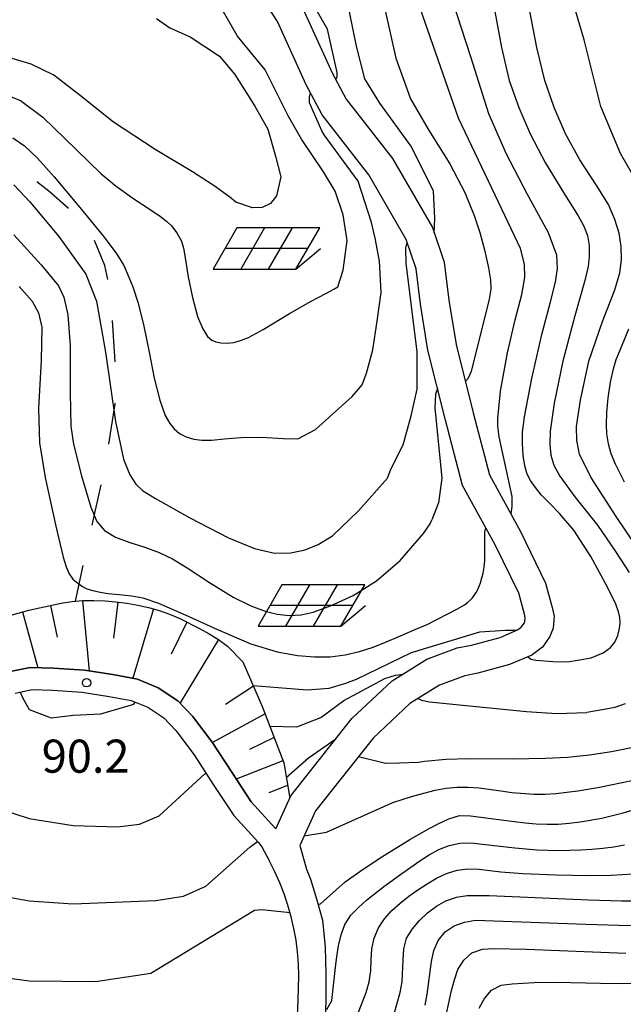
# Model space of a CAD drawing. Units: metres. Extents: x -46055 to -43747, y -132091 to -130373.
# Drawn here: x -45261 to -45206, y -131077 to -130988 of the extents above; entities that cross this region are included whole.
import ezdxf

# ---------------------------------------------------------------- set-up
doc = ezdxf.new("R2010")
doc.units = ezdxf.units.M
doc.header["$LTSCALE"] = 2.5
doc.layers.get('0').update_dxf_attribs({"linetype": 'CONTINUOUS'})
for name, color, linetype in [('2101000', 7, 'CONTINUOUS'), ('6101110', 7, 'CONTINUOUS'), ('6101120', 7, 'CONTINUOUS'), ('6101990', 7, 'CONTINUOUS'), ('6201000', 7, 'CONTINUOUS'), ('6217000', 7, 'CONTINUOUS'), ('7101000', 7, 'CONTINUOUS'), ('7102000', 7, 'CONTINUOUS'), ('7312000', 7, 'CONTINUOUS')]:
    doc.layers.add(name, color=color, linetype=linetype)
doc.styles.add('Dm_Anotation', font='txt')

# ---------------------------------------------------------------- blocks, each defined once
blk = doc.blocks.new('731200')
at = {"color": 0, "linetype": 'ByBlock', "lineweight": -2}
blk.add_circle((0, 0), 0.15, dxfattribs=at)
blk = doc.blocks.new('621700')
at = {"color": 0, "linetype": 'ByBlock', "lineweight": -2}
for points in [[(-1.067, 0.75), (-1.933, -0.75)], [(1.933, 0.75), (-1.067, 0.75)], [(-0.067, 0.75), (-0.933, -0.75)], [(0.933, 0.75), (0.067, -0.75)], [(1.067, -0.75), (1.933, 0.75)], [(1.5, 0), (-1.5, 0)], [(1.067, -0.75), (1.961, 0)], [(-1.933, -0.75), (1.067, -0.75)]]:
    blk.add_lwpolyline(points, dxfattribs=at)

msp = doc.modelspace()

# ---------------------------------------------------------------- linework, layer by layer
at = {"layer": '2101000', "flags": 128}
for points in [[(-45234.894, -130993.546), (-45237.507, -130987.82), (-45238.342, -130986.508)], [(-45235.217, -130986.577), (-45232.529, -130992.467), (-45231.265, -130994.859), (-45227.072, -131000.239), (-45223.465, -131006.485), (-45222.397, -131009.632), (-45221.956, -131013.075), (-45221.312, -131017.088), (-45219.769, -131023.289), (-45218.287, -131028.893), (-45215.462, -131034.04), (-45213.197, -131038.722), (-45212.596, -131040.916), (-45212.427, -131041.717), (-45212.522, -131042.789), (-45212.808, -131043.541), (-45213.493, -131044.512), (-45213.559, -131044.58), (-45214.438, -131045.232), (-45216.474, -131046.106), (-45219.34, -131046.887), (-45220.522, -131047.109), (-45222.813, -131047.968), (-45225.512, -131049.633), (-45228.839, -131052.757), (-45234.052, -131059.367), (-45235.471, -131062.489)], [(-45237.65, -131060.999), (-45236.289, -131058.004), (-45230.76, -131050.995), (-45227.1, -131047.558), (-45223.963, -131045.622), (-45221.223, -131044.595), (-45219.923, -131044.351), (-45217.333, -131043.645), (-45215.742, -131042.962), (-45215.405, -131042.712), (-45215.122, -131042.311), (-45215.08, -131042.201), (-45215.051, -131041.874), (-45215.124, -131041.529), (-45215.641, -131039.64), (-45217.773, -131035.232), (-45220.72, -131029.865), (-45222.287, -131023.935), (-45223.862, -131017.609), (-45224.53, -131013.446), (-45224.943, -131010.221), (-45225.845, -131007.563), (-45229.233, -131001.695), (-45233.458, -130996.275), (-45234.894, -130993.546)], [(-45262.017, -131046.788), (-45259.903, -131046.361), (-45257.802, -131046.42), (-45254.968, -131046.609), (-45252.422, -131047.01), (-45250.191, -131047.418), (-45248.314, -131048.192), (-45246.512, -131049.372), (-45245.186, -131050.774), (-45243.417, -131053.129), (-45241.643, -131055.862), (-45239.867, -131058.547), (-45237.691, -131060.945), (-45237.65, -131060.999)], [(-45261.267, -131048.677), (-45259.731, -131048.367), (-45257.897, -131048.418), (-45255.191, -131048.599), (-45252.758, -131048.982), (-45250.758, -131049.347), (-45249.251, -131049.969), (-45247.804, -131050.917), (-45246.717, -131052.066), (-45245.057, -131054.275), (-45243.316, -131056.958), (-45241.451, -131059.778), (-45239.229, -131062.227), (-45238.926, -131062.622), (-45238.223, -131063.918)], [(-45235.471, -131062.489), (-45234.863, -131064.64)], [(-45235.628, -131076.504), (-45235.579, -131075.391), (-45235.558, -131074.308), (-45235.591, -131073.225), (-45235.676, -131072.145), (-45235.815, -131071.071), (-45236.006, -131070.004), (-45236.249, -131068.949), (-45236.544, -131067.906), (-45236.89, -131066.879), (-45237.286, -131065.871), (-45237.73, -131064.883), (-45238.223, -131063.918)], [(-45234.863, -131064.64), (-45234.516, -131065.538), (-45233.96, -131067.33), (-45233.431, -131069.252), (-45233.189, -131071.704), (-45233.102, -131074.12), (-45233.13, -131076.614), (-45233.634, -131088.097)], [(-45211.906, -131205.417), (-45219.306, -131169.038), (-45221.718, -131153.683), (-45223.749, -131141.898), (-45225.529, -131134.831), (-45225.736, -131134.166), (-45226.744, -131131.454), (-45228.199, -131127.748), (-45231.838, -131119.406), (-45234.605, -131113.736), (-45235.449, -131111.705), (-45236.03, -131109.535), (-45236.395, -131107.217), (-45236.442, -131105.47), (-45236.438, -131102.722), (-45236.528, -131099.205), (-45236.513, -131097.654), (-45236.481, -131092.985), (-45236.13, -131087.955), (-45235.628, -131076.504)]]:
    msp.add_lwpolyline(points, dxfattribs=at)
at = {"layer": '6101110', "flags": 128}
for points in [[(-45261.965, -131041.707), (-45260.037, -131041.177), (-45259.064, -131040.945), (-45257.104, -131040.545), (-45256.118, -131040.381), (-45255.123, -131040.287), (-45254.123, -131040.277), (-45253.124, -131040.327), (-45252.129, -131040.417), (-45251.136, -131040.54), (-45250.15, -131040.704), (-45249.174, -131040.92), (-45248.215, -131041.203), (-45247.275, -131041.544), (-45246.353, -131041.932), (-45244.562, -131042.821), (-45243.686, -131043.304), (-45242.83, -131043.82), (-45242.031, -131044.42), (-45240.64, -131045.854)], [(-45240.64, -131045.854), (-45238.842, -131049.963), (-45236.928, -131055.005), (-45236.384, -131058.215)]]:
    msp.add_lwpolyline(points, dxfattribs=at)
at = {"layer": '6101120', "flags": 128}
msp.add_lwpolyline([(-45237.691, -131060.945), (-45239.867, -131058.547), (-45241.643, -131055.862), (-45243.417, -131053.129), (-45245.186, -131050.774), (-45246.512, -131049.372), (-45248.314, -131048.192), (-45250.191, -131047.418), (-45252.422, -131047.01), (-45254.968, -131046.609), (-45257.802, -131046.42), (-45259.903, -131046.361), (-45262.017, -131046.788)], dxfattribs=at)
at = {"layer": '6101990', "flags": 128}
for points in [[(-45255.162, -131040.29), (-45254.559, -131046.674)], [(-45251.963, -131040.438), (-45252.367, -131043.696)], [(-45260.603, -131041.332), (-45259.364, -131045.84)], [(-45260.603, -131041.332), (-45259.216, -131046.38)], [(-45258.055, -131040.739), (-45257.47, -131043.61)], [(-45248.741, -131041.048), (-45250.603, -131047.343)], [(-45245.696, -131042.258), (-45247.141, -131045.169)], [(-45242.844, -131043.811), (-45246.318, -131049.578)], [(-45239.674, -131048.063), (-45242.201, -131049.723)], [(-45238.613, -131050.567), (-45243.389, -131053.173)], [(-45237.806, -131052.694), (-45240.031, -131053.806)], [(-45236.998, -131054.82), (-45241.233, -131056.482)], [(-45236.581, -131057.053), (-45238.274, -131057.724)]]:
    msp.add_lwpolyline(points, dxfattribs=at)
at = {"layer": '6201000', "linetype": 'Continuous'}
for points in [[(-45258.2, -131003.201), (-45259.291, -131002.331)], [(-45256.433, -131004.758), (-45258.2, -131003.201)], [(-45253.151, -131009.929), (-45254.079, -131007.672)], [(-45252.854, -131011.204), (-45253.151, -131009.929)], [(-45252.192, -131018.648), (-45252.438, -131014.921)], [(-45252.192, -131018.663), (-45252.192, -131018.648)], [(-45252.781, -131026.116), (-45252.192, -131022.461)], [(-45252.192, -131022.461), (-45252.192, -131022.413)], [(-45254.287, -131033.461), (-45253.481, -131029.798)], [(-45255.802, -131040.351), (-45255.092, -131037.123)]]:
    msp.add_lwpolyline(points, dxfattribs=at)
at = {"layer": '7101000', "flags": 128}
for points, elevation in [([(-45232.899, -130988.792), (-45232.963, -130988.514), (-45235.565, -130983.981)], 100), ([(-45217.8, -130986.92), (-45217.212, -130990.16), (-45216.496, -130993.16), (-45215.632, -130995.6), (-45214.609, -130998), (-45213.255, -131000.59), (-45211.477, -131003.468), (-45210.253, -131005.418), (-45209.733, -131006.353), (-45209.418, -131007.217), (-45209.266, -131008.122), (-45209.265, -131009.099), (-45209.35, -131010.009), (-45209.634, -131011.285), (-45210.556, -131014.484), (-45211.649, -131018.594), (-45212.411, -131022.41), (-45212.782, -131024.93), (-45212.813, -131026.158), (-45212.725, -131027.115), (-45212.467, -131028.012), (-45211.926, -131029.036), (-45210.543, -131030.881), (-45208.488, -131033.471), (-45206.873, -131035.863), (-45205.638, -131037.744)], 90), ([(-45232.216, -130993.059), (-45232.08, -130992.796), (-45232.08, -130992.446), (-45232.899, -130988.792)], 100), ([(-45235.655, -131025.628), (-45234.062, -131024.798), (-45230.721, -131021.797), (-45229.821, -131020.738), (-45229.423, -131019.684), (-45228.853, -131017.58), (-45228.471, -131014.976), (-45228.089, -131012.372), (-45228.257, -131009.545), (-45228.645, -131007.451), (-45228.979, -131006.041), (-45230.184, -131002.292), (-45233.268, -130998.096), (-45233.463, -130997.727), (-45234.598, -130995.193), (-45234.607, -130994.658), (-45234.514, -130994.269)], 100), ([(-45261.477, -130998.369), (-45260.427, -130999.085), (-45259.237, -131000.195), (-45257.723, -131001.903), (-45255.402, -131004.66), (-45253.207, -131007.358), (-45252.063, -131008.906), (-45251.429, -131009.94), (-45251.046, -131010.783), (-45250.616, -131011.847), (-45250.133, -131013.342), (-45249.62, -131015.422), (-45249.133, -131017.769), (-45248.667, -131020.149), (-45248.154, -131022.119), (-45247.662, -131023.513), (-45247.26, -131024.235), (-45246.851, -131024.737), (-45246.383, -131025.154), (-45245.772, -131025.458), (-45245.073, -131025.658), (-45244.339, -131025.76), (-45243.455, -131025.747), (-45242.333, -131025.641), (-45240.806, -131025.525), (-45238.965, -131025.492), (-45236.954, -131025.606), (-45235.655, -131025.628)], 100), ([(-45233.57, -131050.893), (-45231.487, -131049.363), (-45227.765, -131047.359), (-45226.788, -131047.046), (-45226.121, -131046.954)], 90), ([(-45260.821, -131048.587), (-45260.616, -131049.085), (-45260, -131050.181), (-45258, -131050.911), (-45256, -131050.696), (-45253.513, -131050.559), (-45250.527, -131049.685), (-45250.387, -131049.501)], 90), ([(-45224.747, -131049.161), (-45224.458, -131049.322), (-45223.711, -131049.464), (-45214.932, -131050.342), (-45212.194, -131050.533), (-45209.456, -131050.448)], 90), ([(-45205.992, -131049.641), (-45206.927, -131049.974), (-45207.908, -131050.166), (-45209.456, -131050.448)], 90), ([(-45238.191, -131051.679), (-45235.751, -131051.739), (-45233.57, -131050.893)], 90), ([(-45230.563, -131078.595), (-45229.812, -131076.742), (-45229.461, -131075.806), (-45229.198, -131074.842), (-45229.048, -131073.854), (-45229.014, -131072.855), (-45228.938, -131071.858), (-45228.728, -131070.882), (-45228.341, -131069.962), (-45227.789, -131069.129), (-45227.127, -131068.381), (-45226.387, -131067.708), (-45225.598, -131067.095), (-45224.779, -131066.521), (-45223.943, -131065.972), (-45223.084, -131065.461), (-45222.182, -131065.03), (-45221.229, -131064.731), (-45220.238, -131064.612), (-45219.239, -131064.644), (-45217.253, -131064.878), (-45215.26, -131065.039), (-45212.262, -131065.16), (-45209.263, -131065.204), (-45207.263, -131065.179), (-45206.264, -131065.136), (-45205.267, -131065.06)], 80)]:
    msp.add_lwpolyline(points, dxfattribs=dict(at, elevation=elevation))
at = {"layer": '7102000', "flags": 128}
for points, elevation in [([(-45232.391, -131012.077), (-45232.02, -131011.87), (-45231.539, -131010.348), (-45231.191, -131007.655), (-45231.206, -131007.47), (-45231.548, -131005.33), (-45232.255, -131003.194), (-45233.323, -131001.427), (-45235.315, -130998.484), (-45236.524, -130996.353), (-45238.62, -130992.179), (-45241.115, -130989.15), (-45242.602, -130986.567), (-45243.264, -130984.384), (-45244.143, -130981.243), (-45244.179, -130980.68), (-45244.15, -130980.113)], 102), ([(-45228.761, -130982.182), (-45226.759, -130991.149), (-45225.432, -130994.827), (-45223.808, -130997.638), (-45221.868, -131000.715), (-45220.52, -131003.326), (-45219.677, -131005.392), (-45219.164, -131006.934), (-45218.743, -131008.516), (-45218.377, -131010.139), (-45218.19, -131011.236), (-45218.171, -131012.065), (-45218.317, -131012.993)], 96), ([(-45223.289, -131007.003), (-45223.24, -131005.659), (-45223.359, -131003.151), (-45225.407, -130999.073), (-45228.211, -130995.201), (-45229.572, -130993), (-45230.337, -130990.05), (-45231.573, -130983.945)], 98), ([(-45204.82, -131002.552), (-45206.418, -130999.783), (-45208.19, -130995.511), (-45209.714, -130989.462), (-45211.043, -130984.941)], 86), ([(-45217.285, -131021.314), (-45216.647, -131017.84), (-45215.959, -131014.84), (-45215.359, -131012.56), (-45215.089, -131011), (-45215.109, -131009.8), (-45215.463, -131008.4), (-45217.477, -131004.2), (-45221.089, -130996.56), (-45224.768, -130986)], 94), ([(-45214.787, -131045.382), (-45214.554, -131045.601), (-45214.096, -131045.703), (-45212.54, -131045.814), (-45211.183, -131045.84), (-45209.086, -131045.473), (-45207.975, -131045.021), (-45207.319, -131044.556), (-45206.919, -131044.07), (-45206.656, -131043.463), (-45206.504, -131042.843), (-45206.443, -131042.319), (-45206.473, -131041.839), (-45206.601, -131041.331), (-45206.847, -131040.618), (-45207.583, -131039.095), (-45209.117, -131036.301), (-45210.656, -131033.923), (-45211.932, -131032.394), (-45212.867, -131031.436), (-45213.563, -131030.748), (-45214.129, -131030.055), (-45214.565, -131029.426), (-45214.878, -131028.827), (-45215.095, -131028.083), (-45215.229, -131027.162), (-45215.289, -131026.065), (-45215.284, -131025.046), (-45215.113, -131023.654), (-45214.439, -131020.171), (-45213.554, -131016.173), (-45212.785, -131013.35), (-45212.304, -131011.447), (-45212.132, -131010.2), (-45212.175, -131009), (-45212.945, -131006.979), (-45214.867, -131003.428), (-45216.751, -130999.828), (-45218.34, -130996.179), (-45219.986, -130991), (-45221.637, -130985.924)], 92), ([(-45205.059, -131035.262), (-45206.819, -131032.69), (-45209.103, -131029.1), (-45210.143, -131027.022), (-45210.386, -131025.803), (-45210.402, -131024.52), (-45210.052, -131022.12), (-45209.281, -131018.6), (-45208.053, -131015), (-45206.939, -131012.12), (-45206.488, -131010.6), (-45206.329, -131009.4), (-45206.347, -131008.2), (-45206.544, -131007), (-45206.923, -131005.759), (-45207.509, -131004.41), (-45208.605, -131002.61), (-45210.11, -131000.359), (-45211.395, -130998), (-45212.438, -130995.6), (-45213.27, -130993.16), (-45213.987, -130990.16), (-45214.62, -130986.888)], 88), ([(-45248.473, -130987.553), (-45247.258, -130988.395), (-45245.399, -130989.21), (-45242.736, -130990.947), (-45241.351, -130992.62), (-45239.542, -130995.474), (-45238.379, -130997.559), (-45237.669, -131000.015), (-45237.193, -131001.879), (-45237.584, -131003.617), (-45238.123, -131004.307), (-45238.894, -131004.681), (-45239.76, -131004.69), (-45241.259, -131004.2), (-45241.829, -131003.721), (-45243.228, -131002.701), (-45245.196, -131001.434), (-45248.573, -130999.407), (-45252.365, -130996.933), (-45255.5, -130994.424), (-45257.774, -130992.682), (-45259.803, -130991.674), (-45263.79, -130990.487)], 104), ([(-45262.526, -130994.274), (-45260.785, -130994.975), (-45258.762, -130996.483), (-45255.742, -130999.415), (-45253.471, -131001.615), (-45252.122, -131002.747), (-45250.51, -131003.872), (-45249.02, -131004.854), (-45248.105, -131005.487), (-45247.515, -131005.93), (-45247.098, -131006.324), (-45246.611, -131006.979), (-45246.2, -131007.713), (-45246.011, -131008.36), (-45245.841, -131009.409), (-45245.601, -131010.955), (-45245.209, -131012.82), (-45244.737, -131014.543), (-45244.268, -131015.682), (-45243.84, -131016.36), (-45243.454, -131016.68), (-45243.07, -131016.86), (-45242.625, -131016.947), (-45242.062, -131016.97), (-45241.464, -131016.896), (-45240.839, -131016.718), (-45240.12, -131016.443), (-45238.782, -131015.724), (-45236.409, -131014.292), (-45234.431, -131013.155), (-45233.107, -131012.476), (-45232.391, -131012.077)], 102), ([(-45261.376, -131002.607), (-45259.928, -131004.146), (-45257.313, -131007.299), (-45254.869, -131010.701), (-45253.888, -131013.16), (-45253.094, -131017.772), (-45252.186, -131024.075), (-45251.46, -131027.47), (-45250.871, -131028.912), (-45250.341, -131029.741), (-45249.72, -131030.32), (-45248.542, -131031.038), (-45245.436, -131032.784), (-45241.922, -131034.625), (-45239.578, -131035.584), (-45237.778, -131035.989), (-45236.292, -131035.985), (-45235, -131035.709), (-45233.8, -131035.207), (-45232.523, -131034.42), (-45230.168, -131032.164), (-45227.535, -131029.19), (-45227.231, -131028.373), (-45226.115, -131026.171), (-45225.369, -131023.563), (-45224.848, -131021.14), (-45224.84, -131017.764)], 98), ([(-45261.375, -131007.137), (-45258.895, -131009.857), (-45257.329, -131011.777), (-45256.858, -131012.8), (-45256.508, -131014.391), (-45256.291, -131017.182), (-45256.279, -131021.48), (-45256.223, -131024.48), (-45255.965, -131026.12), (-45255.241, -131029), (-45254.422, -131031.816), (-45253.866, -131033.138), (-45253.162, -131033.94), (-45252.176, -131034.545), (-45250.886, -131035.025), (-45249.502, -131035.463), (-45248.231, -131035.943), (-45247.021, -131036.528), (-45245.683, -131037.334), (-45243.654, -131038.664), (-45241.522, -131039.992), (-45239.904, -131040.785), (-45238.613, -131041.263), (-45237.527, -131041.519), (-45236.438, -131041.642), (-45235.355, -131041.603), (-45234.262, -131041.356), (-45232.691, -131040.778), (-45230.633, -131039.828), (-45228.527, -131038.5), (-45226.393, -131036.651), (-45224.269, -131034.206), (-45223.673, -131033.35), (-45223.519, -131032.964)], 96), ([(-45224.84, -131017.764), (-45225.842, -131009.723), (-45225.86, -131008.368), (-45225.75, -131007.842)], 98), ([(-45260.9, -131011.842), (-45259.74, -131013.168), (-45259.162, -131014.227), (-45258.863, -131015.52), (-45258.912, -131018.52), (-45259.163, -131022.88), (-45259.071, -131026), (-45258.542, -131029.139), (-45257.58, -131033.539), (-45256.911, -131036.354), (-45256.637, -131037.23), (-45256.376, -131037.859), (-45256.038, -131038.362), (-45255.577, -131038.734), (-45255.156, -131039.019), (-45254.769, -131039.236), (-45254.234, -131039.398), (-45253.577, -131039.529), (-45252.829, -131039.65), (-45251.852, -131039.755), (-45250.703, -131039.862), (-45249.7, -131040.037), (-45248.269, -131040.54), (-45245.849, -131041.604), (-45242.938, -131042.915), (-45239.919, -131044.209), (-45237.54, -131044.946), (-45235.677, -131045.28), (-45234.136, -131045.409), (-45232.713, -131045.387), (-45231.35, -131045.226), (-45230.067, -131044.92), (-45228.839, -131044.51), (-45227.557, -131044.004), (-45226.559, -131043.578)], 94), ([(-45218.317, -131012.993), (-45219.944, -131019.538), (-45220.263, -131020.194), (-45220.476, -131020.447)], 96), ([(-45206.04, -131029.558), (-45206.876, -131027.946), (-45207.26, -131026.999), (-45207.506, -131026.081), (-45207.644, -131025.183), (-45207.68, -131024.327), (-45207.646, -131023.249), (-45207.538, -131021.921), (-45207.32, -131020.51), (-45207.055, -131019.288), (-45206.794, -131018.454), (-45206.337, -131017.3), (-45205.645, -131015.657)], 86), ([(-45222.999, -131021.074), (-45223.176, -131021.592), (-45223.233, -131022.833), (-45222.61, -131029.192), (-45222.904, -131031.431), (-45223.519, -131032.964)], 96), ([(-45216.337, -131032.447), (-45216.227, -131031.764), (-45216.227, -131030.857), (-45217.4, -131025.446), (-45217.532, -131024.501), (-45217.532, -131023.802), (-45217.285, -131021.314)], 94), ([(-45226.559, -131043.578), (-45225.16, -131042.98), (-45223.879, -131042.442), (-45221.177, -131041.053), (-45220.56, -131040.677), (-45220.292, -131040.482), (-45220.01, -131040.235), (-45219.87, -131040.09), (-45219.735, -131039.93), (-45219.607, -131039.754), (-45219.488, -131039.563), (-45219.38, -131039.36), (-45219.281, -131039.146), (-45219.191, -131038.925), (-45219.11, -131038.7), (-45218.974, -131038.25), (-45218.871, -131037.82), (-45218.771, -131037.263), (-45218.735, -131036.959), (-45218.717, -131036.71), (-45218.709, -131036.161), (-45218.709, -131035.708), (-45218.709, -131034.106), (-45218.616, -131033.698)], 94), ([(-45239.702, -131047.999), (-45235.932, -131048.301), (-45234.798, -131048.374), (-45232.821, -131048.236), (-45231.295, -131047.782), (-45230.351, -131047.406), (-45225.346, -131045.017), (-45219.168, -131043.125), (-45216.874, -131042.967), (-45216.299, -131042.983), (-45215.812, -131042.992)], 92), ([(-45236.701, -131056.347), (-45234.685, -131054.537), (-45232.201, -131052.822)], 88), ([(-45230.161, -131054.433), (-45227.711, -131055.032), (-45226.426, -131055.018), (-45224.721, -131054.94), (-45224.188, -131054.861), (-45222.197, -131054.674), (-45220.199, -131054.597), (-45216.199, -131054.637), (-45213.2, -131054.595), (-45211.203, -131054.481), (-45209.214, -131054.279), (-45207.237, -131053.973), (-45205.277, -131053.579)], 88), ([(-45270.064, -131054.256), (-45269.594, -131054.861), (-45268, -131056.612), (-45264, -131058.735), (-45260, -131060.042), (-45256, -131060.69), (-45252, -131060.79), (-45250, -131060.574), (-45248.208, -131059.792), (-45244.092, -131056), (-45243.981, -131055.934)], 88), ([(-45227.042, -131058.612), (-45226.093, -131058.298), (-45225.139, -131058), (-45223.207, -131057.483), (-45222.224, -131057.301), (-45221.228, -131057.213), (-45220.229, -131057.201), (-45219.231, -131057.258), (-45217.253, -131057.553), (-45216.262, -131057.687), (-45214.269, -131057.849), (-45213.27, -131057.854), (-45212.272, -131057.783), (-45210.289, -131057.531), (-45208.317, -131057.198), (-45205.375, -131056.609)], 86), ([(-45235.08, -131061.629), (-45233.05, -131061.298), (-45227.042, -131058.612)], 86), ([(-45233.815, -131067.858), (-45233.587, -131067.783), (-45231.351, -131065.79), (-45229.724, -131064.628), (-45228.047, -131063.538), (-45225.492, -131061.965), (-45223.76, -131060.967), (-45222.877, -131060.497), (-45221.972, -131060.071), (-45221.018, -131059.785), (-45220.019, -131059.796), (-45216.055, -131060.323), (-45215.062, -131060.442), (-45214.066, -131060.526), (-45213.067, -131060.567), (-45212.067, -131060.556), (-45211.07, -131060.485), (-45210.077, -131060.365), (-45208.11, -131060.007), (-45206.169, -131059.527), (-45204.252, -131058.955)], 84), ([(-45278.015, -131059.712), (-45277.862, -131059.917), (-45275.525, -131062.072), (-45274, -131063.325), (-45270, -131065.131), (-45266, -131066.422), (-45260, -131067.499), (-45256, -131067.773), (-45248.527, -131067.473), (-45246, -131067.083), (-45244, -131066.17), (-45240, -131062.634), (-45239.317, -131062.13)], 86), ([(-45233.028, -131077.369), (-45232.579, -131076.536), (-45232.227, -131073.557), (-45232.114, -131072.564), (-45231.958, -131071.576), (-45231.734, -131070.602), (-45231.4, -131069.66), (-45230.863, -131068.821), (-45230.17, -131068.101), (-45229.421, -131067.439), (-45227.851, -131066.2), (-45226.234, -131065.023), (-45224.592, -131063.881), (-45223.753, -131063.337), (-45222.88, -131062.852), (-45221.948, -131062.492), (-45220.973, -131062.274), (-45219.974, -131062.251), (-45216.002, -131062.704), (-45214.01, -131062.884), (-45212.011, -131062.946), (-45210.012, -131062.898), (-45209.014, -131062.837), (-45208.018, -131062.745), (-45207.027, -131062.617), (-45206.042, -131062.442)], 82), ([(-45286.007, -131063.852), (-45285.892, -131064.008), (-45280, -131068.982), (-45276, -131070.96), (-45272.973, -131072), (-45264, -131074.207), (-45260, -131074.748), (-45254, -131074.833), (-45248.97, -131074.082), (-45239.566, -131068.344), (-45238.918, -131068.289)], 84), ([(-45233.989, -131094.096), (-45233.699, -131094.097), (-45232.856, -131093.683), (-45232.441, -131092.773), (-45229.277, -131084.348), (-45228.214, -131081.543), (-45227.213, -131078.715), (-45226.909, -131077.762), (-45226.384, -131075.833), (-45226.195, -131074.851), (-45226.113, -131072.855), (-45226.036, -131071.859), (-45225.795, -131070.892), (-45225.277, -131070.039), (-45224.618, -131069.288), (-45223.892, -131068.601), (-45223.102, -131067.989), (-45222.229, -131067.503), (-45221.289, -131067.168), (-45220.301, -131067.029), (-45218.302, -131067.028), (-45209.311, -131067.428), (-45206.312, -131067.523), (-45204.313, -131067.502)], 78), ([(-45238.918, -131068.289), (-45236.355, -131068.576)], 84), ([(-45224.126, -131076.953), (-45223.924, -131075.974), (-45223.538, -131073), (-45223.318, -131072.026), (-45222.93, -131071.107), (-45222.309, -131070.328), (-45221.481, -131069.775), (-45220.536, -131069.452), (-45219.556, -131069.263), (-45209.563, -131069.614), (-45206.564, -131069.707), (-45204.564, -131069.742)], 76), ([(-45222.146, -131077.601), (-45221.714, -131075.648), (-45221.47, -131074.678), (-45221.149, -131073.733), (-45220.615, -131072.89), (-45219.871, -131072.233), (-45218.931, -131071.904), (-45217.934, -131071.843), (-45214.935, -131071.892), (-45208.94, -131072.147), (-45205.942, -131072.245)], 74), ([(-45219.217, -131077.238), (-45218.752, -131076.354), (-45218.113, -131075.593), (-45217.218, -131075.164), (-45216.229, -131075.026), (-45214.233, -131074.901), (-45212.233, -131074.872), (-45208.235, -131074.977), (-45206.235, -131075.017), (-45204.236, -131074.977)], 72)]:
    msp.add_lwpolyline(points, dxfattribs=dict(at, elevation=elevation))

# ---------------------------------------------------------------- block references
at = {"layer": '6217000', "xscale": 2.5, "yscale": 2.5, "zscale": 2.5}
for p in [(-45238.498, -131008.388), (-45234.424, -131040.749)]:
    msp.add_blockref('621700', p, dxfattribs=at)
at = {"layer": '7312000', "xscale": 2.5, "yscale": 2.5, "zscale": 2.5}
msp.add_blockref('731200', (-45254.795, -131047.749, 90.2), dxfattribs=at)

# ---------------------------------------------------------------- texts
at = {"layer": '7312000', "style": 'Dm_Anotation'}
msp.add_text('90.2', height=3, dxfattribs=at).set_placement((-45258.856, -131055.9))

doc.saveas('drawing.dxf')
